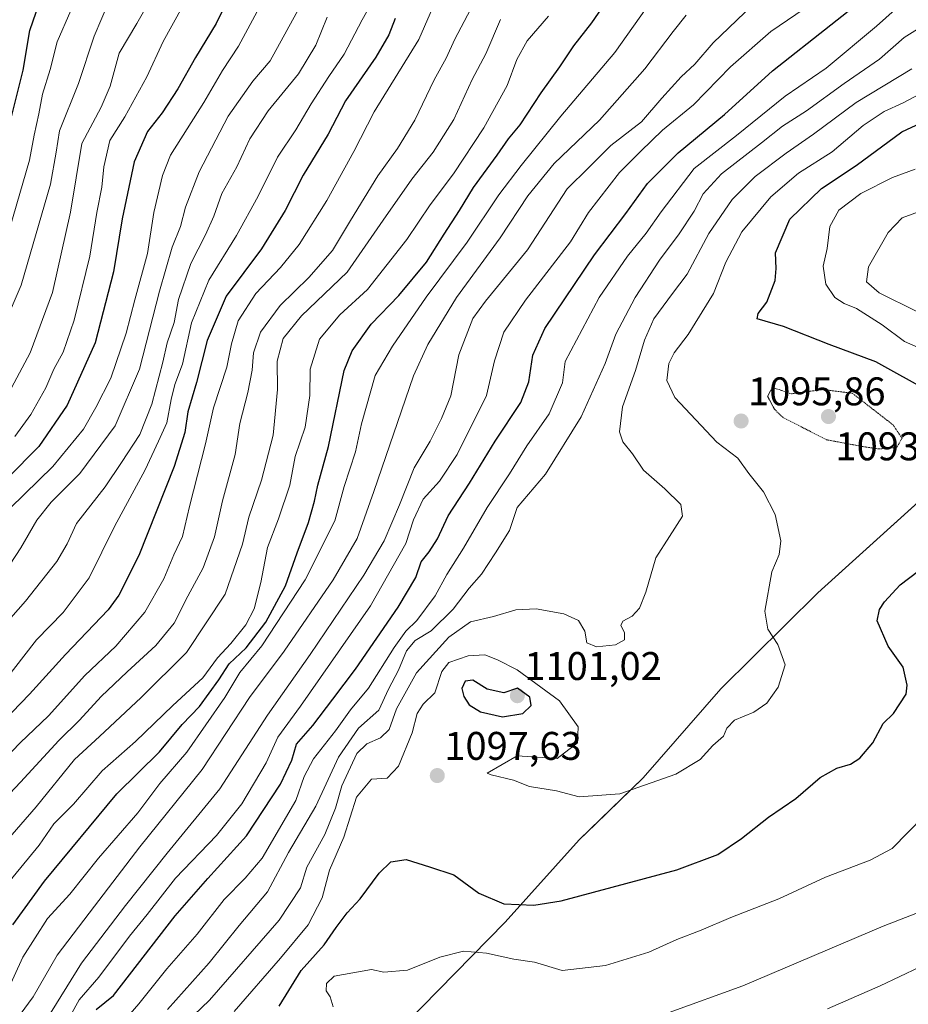
# Model space of a CAD drawing. Units: metres. Extents: x 644378 to 647835, y 4757713 to 4760099.
# Drawn here: x 645146 to 645369, y 4759080 to 4759327 of the extents above; entities that cross this region are included whole.
import ezdxf
from ezdxf.enums import TextEntityAlignment as Align

# ---------------------------------------------------------------- set-up
doc = ezdxf.new("R2010")
doc.units = ezdxf.units.M
doc.header["$MEASUREMENT"] = 0
doc.linetypes.add('TRAZOS2', pattern=[0.375, 0.25, -0.125])
for name, color, linetype, lineweight in [('Carátula', 7, 'Continuous', 5), ('Curva de nivel maestra', 36, 'Continuous', 30), ('Curva de nivel normal', 36, 'Continuous', 0), ('Curva de nivel normal depresión', 36, 'TRAZOS2', 0), ('Espacio natural protegido', 2, 'Continuous', 13), ('Espacio natural protegido CxS', 2, 'Continuous', 0), ('Municipio', 9, 'Continuous', 13), ('Municipio CxS', 142, 'Continuous', 0), ('Punto de cota en terreno', 7, 'Continuous', 0), ('Rótulo de punto de cota en terreno', 19, 'Continuous', 0)]:
    doc.layers.add(name, color=color, linetype=linetype, lineweight=lineweight)
doc.styles.add('Arial', font='txt', dxfattribs={"height": 0.2})

# ---------------------------------------------------------------- blocks, each defined once
blk = doc.blocks.new('*U159')
at = {"layer": 'Municipio CxS', "color": 142, "linetype": 'Continuous', "lineweight": 0}
blk.add_polyline3d([(645538.26, 4759330.35, 1139.28), (645513.75, 4759315.37, 1141.05), (645500.17, 4759307.07, 1140.05), (645468.25, 4759286.11, 1128.58), (645425.61, 4759250.52, 1116.75), (645389.79, 4759222.09, 1101.05), (645346.35, 4759182.8, 1097.63), (645322, 4759158.7, 1093.58), (645302.56, 4759136.38, 1094.44), (645290.58, 4759124.79, 1096.06), (645286.53, 4759120.87, 1096.6), (645267.94, 4759100.22, 1101.84), (645230.33, 4759061.83, 1110.12)], dxfattribs=at)
blk = doc.blocks.new('*U160')
at = {"layer": 'Municipio CxS', "color": 142, "linetype": 'Continuous', "lineweight": 0}
blk.add_polyline3d([(645538.26, 4759330.35, 1139.28), (645513.75, 4759315.37, 1141.05), (645500.17, 4759307.07, 1140.05), (645468.25, 4759286.11, 1128.58), (645425.61, 4759250.52, 1116.75), (645389.79, 4759222.09, 1101.05), (645346.35, 4759182.8, 1097.63), (645322, 4759158.7, 1093.58), (645302.56, 4759136.38, 1094.44), (645290.58, 4759124.79, 1096.06), (645286.53, 4759120.87, 1096.6), (645267.94, 4759100.22, 1101.84), (645230.33, 4759061.83, 1110.12)], dxfattribs=at)
blk = doc.blocks.new('*U175')
at = {"layer": 'Curva de nivel normal', "color": 36, "linetype": 'Continuous', "lineweight": 0}
blk.add_polyline3d([(645144.99, 4759222.03, 995), (645149.03, 4759227.52, 995), (645152.76, 4759234.23, 995), (645154.76, 4759238.85, 995), (645157.09, 4759243.18, 995), (645159.87, 4759251.18, 995), (645163.85, 4759267.18, 995), (645165.56, 4759278.18, 995), (645166.8, 4759284.53, 995), (645167.31, 4759289.58, 995), (645168.81, 4759296.2, 995), (645172.56, 4759302.18, 995), (645178.13, 4759312.18, 995), (645182.22, 4759321.05, 995), (645186.95, 4759329.66, 995)], dxfattribs=at)
blk = doc.blocks.new('*U188')
at = {"layer": 'Curva de nivel normal', "color": 36, "linetype": 'Continuous', "lineweight": 0}
blk.add_polyline3d([(645142.13, 4759268.85, 980), (645148.69, 4759291.28, 980), (645149.82, 4759297.6, 980), (645151.04, 4759302.9, 980), (645151.94, 4759307.8, 980), (645153.86, 4759314.02, 980), (645155.64, 4759320.94, 980), (645159.02, 4759328.79, 980)], dxfattribs=at)
blk = doc.blocks.new('*U189')
at = {"layer": 'Curva de nivel normal', "color": 36, "linetype": 'Continuous', "lineweight": 0}
blk.add_polyline3d([(645259.24, 4759329.11, 1035), (645255.34, 4759321.66, 1035), (645253.13, 4759316.85, 1035), (645250.18, 4759311.42, 1035), (645245.27, 4759301.35, 1035), (645240.95, 4759294.22, 1035), (645236.05, 4759287.38, 1035), (645229.15, 4759276.18, 1035), (645224.69, 4759268.68, 1035), (645218.71, 4759261.84, 1035), (645211.53, 4759254.84, 1035), (645206.58, 4759248.16, 1035), (645204.82, 4759243.01, 1035), (645204.54, 4759238.64, 1035), (645203.44, 4759233.01, 1035), (645201.4, 4759225.25, 1035), (645200.25, 4759217.5, 1035), (645197.04, 4759205.85, 1035), (645195.07, 4759196.85, 1035), (645192.23, 4759189.04, 1035), (645188.35, 4759181.93, 1035), (645184.98, 4759175.21, 1035), (645180.34, 4759169.56, 1035), (645173.16, 4759163.03, 1035), (645166.68, 4759156.77, 1035), (645161.21, 4759150.86, 1035), (645156.04, 4759145.77, 1035), (645146.46, 4759135.29, 1035), (645131.57, 4759119.62, 1035)], dxfattribs=at)
blk = doc.blocks.new('*U199')
at = {"layer": 'Curva de nivel normal', "color": 36, "linetype": 'Continuous', "lineweight": 0}
blk.add_polyline3d([(645143.83, 4759204.06, 1005), (645154.5, 4759214.52, 1005), (645162.23, 4759223.85, 1005), (645165.28, 4759229.28, 1005), (645169.05, 4759236.66, 1005), (645172.91, 4759247.94, 1005), (645175.12, 4759256.27, 1005), (645178.31, 4759267.88, 1005), (645179.84, 4759278.19, 1005), (645182.01, 4759287.47, 1005), (645184, 4759292.52, 1005), (645192.36, 4759305.73, 1005), (645197.09, 4759313.75, 1005), (645201.11, 4759319.9, 1005), (645205.8, 4759328.56, 1005)], dxfattribs=at)
blk = doc.blocks.new('*U207')
at = {"layer": 'Curva de nivel normal', "color": 36, "linetype": 'Continuous', "lineweight": 0}
blk.add_polyline3d([(645142.15, 4759230.48, 990), (645148.86, 4759243.02, 990), (645154.42, 4759258.14, 990), (645158.94, 4759278.23, 990), (645161.84, 4759295.45, 990), (645166.68, 4759304.58, 990), (645168.95, 4759309.86, 990), (645171.19, 4759318.16, 990), (645175.62, 4759325.59, 990), (645181.21, 4759335.46, 990)], dxfattribs=at)
blk = doc.blocks.new('*U212')
at = {"layer": 'Curva de nivel normal', "color": 36, "linetype": 'Continuous', "lineweight": 0}
blk.add_polyline3d([(645140.37, 4759139.04, 1030), (645146.36, 4759145.2, 1030), (645153.44, 4759151.97, 1030), (645162.52, 4759162.04, 1030), (645170.32, 4759169.43, 1030), (645177.62, 4759177.99, 1030), (645182.34, 4759186.34, 1030), (645184.85, 4759192.35, 1030), (645187.03, 4759196.96, 1030), (645188.8, 4759204.46, 1030), (645192.85, 4759220.18, 1030), (645194.83, 4759229.22, 1030), (645198.18, 4759239.37, 1030), (645199.3, 4759245.23, 1030), (645201.04, 4759251.02, 1030), (645205.47, 4759257.84, 1030), (645211.62, 4759264.35, 1030), (645216.26, 4759270.18, 1030), (645223.27, 4759281.18, 1030), (645230.02, 4759293.46, 1030), (645235.14, 4759303.4, 1030), (645246.3, 4759321.52, 1030), (645252.6, 4759335.98, 1030)], dxfattribs=at)
blk = doc.blocks.new('*U213')
at = {"layer": 'Curva de nivel normal', "color": 36, "linetype": 'Continuous', "lineweight": 0}
blk.add_polyline3d([(645217.38, 4759331.49, 1010), (645208.99, 4759316.17, 1010), (645204.66, 4759311.12, 1010), (645198.53, 4759302.34, 1010), (645191.22, 4759288.34, 1010), (645187.79, 4759279.5, 1010), (645186.56, 4759274.68, 1010), (645184.42, 4759269.49, 1010), (645181.28, 4759258.43, 1010), (645176.29, 4759238.86, 1010), (645170.2, 4759224.68, 1010), (645161.34, 4759212.69, 1010), (645154.08, 4759205.53, 1010), (645150.51, 4759201.06, 1010), (645146.51, 4759194.07, 1010), (645143.87, 4759189.98, 1010)], dxfattribs=at)
blk = doc.blocks.new('*U216')
at = {"layer": 'Curva de nivel normal', "color": 36, "linetype": 'Continuous', "lineweight": 0}
blk.add_polyline3d([(645142.05, 4759160.21, 1020), (645150.42, 4759171.05, 1020), (645157.14, 4759177.88, 1020), (645163.65, 4759186.53, 1020), (645170.01, 4759199.45, 1020), (645177.71, 4759213.67, 1020), (645181.06, 4759220.82, 1020), (645183.12, 4759225.43, 1020), (645184.18, 4759231.32, 1020), (645185.15, 4759235.05, 1020), (645187.01, 4759240.18, 1020), (645189.34, 4759250.52, 1020), (645193.64, 4759261.18, 1020), (645200.57, 4759272.37, 1020), (645206.06, 4759282.26, 1020), (645210.87, 4759292.04, 1020), (645215.5, 4759298.9, 1020), (645219.29, 4759305.38, 1020), (645223.73, 4759312.23, 1020), (645227.62, 4759317.85, 1020), (645232.12, 4759326.48, 1020), (645236.54, 4759334.39, 1020)], dxfattribs=at)
blk = doc.blocks.new('*U218')
at = {"layer": 'Curva de nivel normal', "color": 36, "linetype": 'Continuous', "lineweight": 0}
blk.add_polyline3d([(645134.49, 4759231.8, 985), (645146.62, 4759259.94, 985), (645153.93, 4759285.3, 985), (645155.39, 4759293.34, 985), (645156.19, 4759298.64, 985), (645161, 4759310.52, 985), (645164.93, 4759322.41, 985), (645168.75, 4759331.44, 985)], dxfattribs=at)
blk = doc.blocks.new('*U219')
at = {"layer": 'Curva de nivel normal', "color": 36, "linetype": 'Continuous', "lineweight": 0}
blk.add_polyline3d([(645141.62, 4759173.76, 1015), (645147.66, 4759180.72, 1015), (645155.52, 4759190.65, 1015), (645158.12, 4759195.1, 1015), (645160.48, 4759200.15, 1015), (645167.66, 4759209.38, 1015), (645171.72, 4759215.48, 1015), (645176.37, 4759222.53, 1015), (645179.38, 4759230.13, 1015), (645182.09, 4759240.63, 1015), (645183.17, 4759245.46, 1015), (645184.92, 4759250.6, 1015), (645186.03, 4759256.36, 1015), (645189.11, 4759265.41, 1015), (645192.81, 4759272.53, 1015), (645194.9, 4759277.21, 1015), (645196.88, 4759282.95, 1015), (645200.68, 4759289.6, 1015), (645203.97, 4759296.62, 1015), (645208.53, 4759303.64, 1015), (645216.09, 4759312.98, 1015), (645220.5, 4759320.1, 1015), (645223.34, 4759327.13, 1015)], dxfattribs=at)
blk = doc.blocks.new('*U222')
at = {"layer": 'Curva de nivel maestra', "color": 36, "linetype": 'Continuous', "lineweight": 30}
blk.add_polyline3d([(645143.74, 4759300.52, 975), (645147.06, 4759313.85, 975), (645148.74, 4759323.8, 975), (645152.59, 4759335, 975)], dxfattribs=at)
blk = doc.blocks.new('*U225')
at = {"layer": 'Curva de nivel maestra', "color": 36, "linetype": 'Continuous', "lineweight": 30}
blk.add_polyline3d([(645201.33, 4759337.49, 1000), (645195.51, 4759325.53, 1000), (645190.34, 4759317.02, 1000), (645185.88, 4759309.18, 1000), (645181.91, 4759303.18, 1000), (645178.24, 4759298.51, 1000), (645174.95, 4759290.91, 1000), (645171.94, 4759276.57, 1000), (645169.75, 4759263.28, 1000), (645165.12, 4759245.52, 1000), (645158.1, 4759229.85, 1000), (645151.05, 4759219.52, 1000), (645143.2, 4759211.52, 1000)], dxfattribs=at)
blk = doc.blocks.new('*U228')
at = {"layer": 'Curva de nivel maestra', "color": 36, "linetype": 'Continuous', "lineweight": 30}
blk.add_polyline3d([(645240.35, 4759326.81, 1025), (645238.82, 4759322.68, 1025), (645235.52, 4759317.08, 1025), (645227.92, 4759306.17, 1025), (645223.54, 4759297.85, 1025), (645217.31, 4759287.52, 1025), (645212.8, 4759278.64, 1025), (645206.82, 4759269.02, 1025), (645197.99, 4759257.19, 1025), (645193.22, 4759246.04, 1025), (645190.53, 4759235.58, 1025), (645188.42, 4759228.23, 1025), (645187.64, 4759223.03, 1025), (645184.93, 4759214.52, 1025), (645176.1, 4759192.18, 1025), (645171.08, 4759182.21, 1025), (645168.37, 4759178.54, 1025), (645157.75, 4759167.38, 1025), (645148.66, 4759157.43, 1025), (645139.99, 4759148.44, 1025)], dxfattribs=at)
blk = doc.blocks.new('5PATER')
at = {"layer": 'Carátula', "linetype": 'Continuous', "lineweight": 5}
h = blk.add_hatch(color=250, dxfattribs=at)
edge = h.paths.add_edge_path()
edge.add_ellipse((0, 0.01), major_axis=(-1.33, -1.34), ratio=0.999422, start_angle=0, end_angle=360)

msp = doc.modelspace()

# ---------------------------------------------------------------- linework, layer by layer
at = {"layer": 'Curva de nivel maestra', "color": 36, "linetype": 'Continuous', "lineweight": 30}
for points in [[(645165.41, 4759078.35, 1075), (645169.73, 4759081.81, 1075), (645185.21, 4759101.85, 1075), (645193.38, 4759111.18, 1075), (645203.07, 4759121.85, 1075), (645211.64, 4759134.85, 1075), (645214.47, 4759140.85, 1075), (645215.67, 4759144.85, 1075), (645219.76, 4759149.52, 1075), (645224.71, 4759156.18, 1075), (645230.45, 4759163.69, 1075), (645241.1, 4759179.22, 1075), (645245.56, 4759186.69, 1075), (645246.88, 4759190.54, 1075), (645248.92, 4759193.1, 1075), (645250.99, 4759196.37, 1075), (645253.66, 4759202.09, 1075), (645259.03, 4759210.28, 1075), (645265.48, 4759220.83, 1075), (645271.85, 4759230.49, 1075), (645273.86, 4759235.68, 1075), (645274.87, 4759242.42, 1075), (645277.87, 4759249.11, 1075), (645290.33, 4759267.52, 1075), (645298.18, 4759277.92, 1075), (645303.59, 4759285.47, 1075), (645311.3, 4759293.16, 1075), (645322.9, 4759302.75, 1075), (645334.99, 4759313.7, 1075), (645364.25, 4759336.85, 1075)], [(645144.47, 4759099.52, 1050), (645152.41, 4759110.52, 1050), (645170.58, 4759132.4, 1050), (645181.26, 4759142.95, 1050), (645186.99, 4759149.76, 1050), (645191.32, 4759154.34, 1050), (645196.17, 4759161, 1050), (645198.71, 4759164.99, 1050), (645202.98, 4759169.04, 1050), (645207.97, 4759175.48, 1050), (645212.87, 4759184.52, 1050), (645215.78, 4759192.85, 1050), (645218.64, 4759200.42, 1050), (645220.18, 4759205.8, 1050), (645220.97, 4759209.76, 1050), (645223.62, 4759219.52, 1050), (645227.56, 4759238.52, 1050), (645229.62, 4759243.47, 1050), (645234.39, 4759250.16, 1050), (645241.26, 4759257.33, 1050), (645248.24, 4759265.75, 1050), (645252.63, 4759272.75, 1050), (645256.53, 4759278.63, 1050), (645259.98, 4759284.46, 1050), (645265.93, 4759292.55, 1050), (645268.78, 4759296.66, 1050), (645271.7, 4759300.18, 1050), (645276.95, 4759308.18, 1050), (645281.68, 4759314.72, 1050), (645285.16, 4759319.93, 1050), (645289.66, 4759325.74, 1050), (645296.4, 4759335.52, 1050)], [(645374.61, 4759233.14, 1100), (645360.84, 4759240.7, 1100), (645349.2, 4759245.06, 1100), (645337.74, 4759249.6, 1100), (645331.16, 4759251.48, 1100), (645331.37, 4759252.82, 1100), (645333.57, 4759255.7, 1100), (645335.68, 4759261.11, 1100), (645335.91, 4759264.12, 1100), (645335.7, 4759268.04, 1100), (645339.34, 4759276.52, 1100), (645347.23, 4759284.18, 1100), (645355.93, 4759289.92, 1100), (645367.37, 4759298.4, 1100), (645379.43, 4759303.99, 1100)], [(645211.3, 4759079.16, 1100), (645216.8, 4759088.1, 1100), (645222.55, 4759094.52, 1100), (645225.54, 4759098.85, 1100), (645228.32, 4759102.53, 1100), (645231.56, 4759106.06, 1100), (645236.32, 4759112.52, 1100), (645239.28, 4759115.32, 1100), (645243.15, 4759115.94, 1100), (645248.95, 4759114.14, 1100), (645255.08, 4759112.07, 1100), (645261.34, 4759107.5, 1100), (645267.64, 4759104.83, 1100), (645275.11, 4759104.47, 1100), (645281.96, 4759105.55, 1100), (645310.98, 4759113.39, 1100), (645321.27, 4759117.21, 1100), (645327.16, 4759121.18, 1100), (645334.01, 4759126.52, 1100), (645340.8, 4759131.25, 1100), (645346.9, 4759136.48, 1100), (645351.06, 4759138.84, 1100), (645354.56, 4759139.86, 1100), (645356.86, 4759141.34, 1100), (645360.16, 4759145.18, 1100), (645362.68, 4759150.02, 1100), (645365.32, 4759152.54, 1100), (645368.45, 4759157.36, 1100), (645368.73, 4759159.64, 1100), (645367.77, 4759164.18, 1100), (645363.94, 4759169.42, 1100), (645361.25, 4759175.82, 1100), (645361.76, 4759178.65, 1100), (645363.05, 4759180.56, 1100), (645366.99, 4759184.85, 1100), (645371.49, 4759188.25, 1100)], [(645267.27, 4759151.73, 1100), (645272.34, 4759152.59, 1100), (645274.44, 4759154.56, 1100), (645274.1, 4759156.62, 1100), (645271.07, 4759158.93, 1100), (645267.62, 4759157.75, 1100), (645263.43, 4759158.67, 1100), (645259.88, 4759160.9, 1100), (645257.95, 4759160.62, 1100), (645257.11, 4759158.85, 1100), (645257.58, 4759156.81, 1100), (645258.94, 4759154.72, 1100), (645261.79, 4759152.99, 1100), (645267.27, 4759151.73, 1100)]]:
    msp.add_polyline3d(points, dxfattribs=at)
at = {"layer": 'Curva de nivel normal', "color": 36, "linetype": 'Continuous', "lineweight": 0}
for points in [[(645138.68, 4759073.28, 1055), (645147.05, 4759091.49, 1055), (645153.2, 4759101.18, 1055), (645158.78, 4759107.28, 1055), (645166, 4759116.26, 1055), (645175.81, 4759127.65, 1055), (645181.37, 4759134.96, 1055), (645188.12, 4759142.88, 1055), (645197.65, 4759156.52, 1055), (645201.46, 4759162.85, 1055), (645206.96, 4759169.52, 1055), (645217.84, 4759186.1, 1055), (645225.27, 4759200.84, 1055), (645227.56, 4759209.43, 1055), (645230.46, 4759218.18, 1055), (645231.92, 4759225.18, 1055), (645235.34, 4759237.31, 1055), (645239.72, 4759244.68, 1055), (645248.12, 4759256.98, 1055), (645258.44, 4759270.76, 1055), (645266.32, 4759282.63, 1055), (645271.99, 4759289.95, 1055), (645281.9, 4759302.34, 1055), (645295.46, 4759318.32, 1055), (645304.81, 4759331.57, 1055)], [(645152.87, 4759075.62, 1065), (645161.69, 4759089.98, 1065), (645172.77, 4759104.39, 1065), (645183.19, 4759117.52, 1065), (645196.41, 4759133.68, 1065), (645208.39, 4759152.15, 1065), (645219.04, 4759167.34, 1065), (645232.48, 4759187.2, 1065), (645237.64, 4759195.85, 1065), (645241.42, 4759204.85, 1065), (645245.15, 4759214.18, 1065), (645249.14, 4759220.85, 1065), (645251.96, 4759226.52, 1065), (645254.36, 4759232.18, 1065), (645256.3, 4759242.52, 1065), (645259.88, 4759251.63, 1065), (645263.03, 4759255.91, 1065), (645273.54, 4759268.85, 1065), (645283.51, 4759284.09, 1065), (645288.91, 4759289.48, 1065), (645294.48, 4759294.93, 1065), (645302.11, 4759300.87, 1065), (645307.25, 4759306.8, 1065), (645312.1, 4759312.17, 1065), (645315.52, 4759315.34, 1065), (645320.06, 4759320.68, 1065), (645329.99, 4759330.12, 1065)], [(645158.94, 4759076.85, 1070), (645161.15, 4759080.73, 1070), (645166.11, 4759086.44, 1070), (645173.79, 4759096.74, 1070), (645178.23, 4759102.16, 1070), (645185.28, 4759111.22, 1070), (645195.6, 4759122, 1070), (645201.9, 4759129.94, 1070), (645208.05, 4759140.15, 1070), (645210.99, 4759146.58, 1070), (645216.66, 4759154.37, 1070), (645234.18, 4759179.54, 1070), (645243.01, 4759195.18, 1070), (645244.94, 4759201.12, 1070), (645247.4, 4759206.27, 1070), (645251.46, 4759210.79, 1070), (645255.87, 4759217.45, 1070), (645263.24, 4759232.25, 1070), (645265.24, 4759241, 1070), (645267.64, 4759248.19, 1070), (645273.06, 4759256.21, 1070), (645284.32, 4759270.85, 1070), (645288.85, 4759278.16, 1070), (645296.58, 4759288.18, 1070), (645301.94, 4759293.53, 1070), (645307.42, 4759298.8, 1070), (645315.2, 4759305.15, 1070), (645324.48, 4759314.69, 1070), (645334.53, 4759323.56, 1070), (645345.04, 4759330.62, 1070)], [(645170.71, 4759073.53, 1080), (645176.06, 4759079.77, 1080), (645183.08, 4759088.52, 1080), (645190.76, 4759097.18, 1080), (645197.52, 4759105.92, 1080), (645202.79, 4759111.25, 1080), (645206.99, 4759116.27, 1080), (645215.45, 4759130.72, 1080), (645217.53, 4759136.78, 1080), (645219.93, 4759141.22, 1080), (645225.39, 4759148.23, 1080), (645229.17, 4759153.48, 1080), (645233.69, 4759158.88, 1080), (645240.12, 4759169.1, 1080), (645243.06, 4759173.21, 1080), (645245.82, 4759175.9, 1080), (645250.36, 4759182.09, 1080), (645253.36, 4759187.39, 1080), (645257.54, 4759194.03, 1080), (645263.44, 4759204.22, 1080), (645269.04, 4759212.62, 1080), (645273.4, 4759219.65, 1080), (645278.96, 4759227.7, 1080), (645282.31, 4759235.42, 1080), (645282.96, 4759240.85, 1080), (645291.51, 4759256.87, 1080), (645298.65, 4759267.25, 1080), (645303.31, 4759272.98, 1080), (645307.05, 4759278.32, 1080), (645315.3, 4759289.18, 1080), (645325.95, 4759297.47, 1080), (645338.13, 4759307.32, 1080), (645348.39, 4759314.4, 1080), (645361.01, 4759324.87, 1080), (645367.32, 4759330.46, 1080)], [(645183.26, 4759078.32, 1085), (645193.76, 4759090.07, 1085), (645201.26, 4759099.43, 1085), (645208.32, 4759107.83, 1085), (645213.64, 4759117.68, 1085), (645220.48, 4759129.28, 1085), (645226.14, 4759141.59, 1085), (645231.2, 4759148.84, 1085), (645236.24, 4759153.38, 1085), (645238.73, 4759158.61, 1085), (645241.2, 4759163.44, 1085), (645243.23, 4759168.26, 1085), (645245.37, 4759170.84, 1085), (645249.39, 4759173.26, 1085), (645254.93, 4759178.73, 1085), (645258.9, 4759183.98, 1085), (645262.04, 4759187.46, 1085), (645265.52, 4759192.83, 1085), (645269.05, 4759198.44, 1085), (645270.99, 4759204.24, 1085), (645278.09, 4759212.6, 1085), (645287.03, 4759226.97, 1085), (645293.05, 4759240.32, 1085), (645295.7, 4759247.63, 1085), (645300.56, 4759256.86, 1085), (645306.67, 4759266.23, 1085), (645311.61, 4759272.86, 1085), (645315.3, 4759278.52, 1085), (645317.58, 4759282.85, 1085), (645322.19, 4759287.85, 1085), (645332.23, 4759295.68, 1085), (645337.44, 4759299.85, 1085), (645343.49, 4759303.68, 1085), (645352.94, 4759310.52, 1085), (645361.79, 4759316.64, 1085), (645368, 4759322.02, 1085), (645378.91, 4759328.88, 1085)], [(645266.74, 4759326.55, 1040), (645263.1, 4759317.98, 1040), (645259.68, 4759311.55, 1040), (645255.08, 4759301.52, 1040), (645249.92, 4759293.26, 1040), (645244.56, 4759286.5, 1040), (645237.4, 4759276.26, 1040), (645228.32, 4759263.21, 1040), (645216.89, 4759252.28, 1040), (645212.25, 4759246.54, 1040), (645210.8, 4759240.87, 1040), (645210.83, 4759233.79, 1040), (645209.81, 4759222.34, 1040), (645206.88, 4759211.07, 1040), (645203.64, 4759201.8, 1040), (645202.12, 4759194.98, 1040), (645197.78, 4759182.47, 1040), (645188.05, 4759167.85, 1040), (645176.65, 4759156.58, 1040), (645166.27, 4759146.76, 1040), (645159.99, 4759140.98, 1040), (645150.34, 4759129.13, 1040), (645137.67, 4759114.59, 1040)], [(645142.64, 4759109.24, 1045), (645151.13, 4759119.52, 1045), (645154.81, 4759124.85, 1045), (645159.74, 4759129.85, 1045), (645166.92, 4759138.18, 1045), (645175.29, 4759145.55, 1045), (645184.66, 4759154.54, 1045), (645192.11, 4759161.49, 1045), (645195.79, 4759166.47, 1045), (645199.17, 4759170.12, 1045), (645202.9, 4759174.79, 1045), (645205.02, 4759178.8, 1045), (645206.72, 4759185.41, 1045), (645208.37, 4759194.16, 1045), (645211.09, 4759201.33, 1045), (645213.95, 4759209.81, 1045), (645215.32, 4759216.96, 1045), (645217.8, 4759224.31, 1045), (645218.98, 4759232.31, 1045), (645219.07, 4759238.91, 1045), (645221.38, 4759246.45, 1045), (645226.48, 4759252.52, 1045), (645233.42, 4759258.85, 1045), (645243.29, 4759271.4, 1045), (645249.18, 4759280.06, 1045), (645255.02, 4759287.86, 1045), (645262.63, 4759299.36, 1045), (645268.48, 4759309.98, 1045), (645270.89, 4759316.52, 1045), (645273.5, 4759321.18, 1045), (645278.78, 4759327.39, 1045)], [(645146.31, 4759077.05, 1060), (645149.57, 4759081.5, 1060), (645155.66, 4759091.96, 1060), (645164.99, 4759104.28, 1060), (645176.32, 4759119.15, 1060), (645191.95, 4759138.54, 1060), (645203.82, 4759156.56, 1060), (645212.57, 4759168.18, 1060), (645224.85, 4759186.09, 1060), (645230.86, 4759196.47, 1060), (645235.04, 4759208.18, 1060), (645244.98, 4759237.18, 1060), (645248.55, 4759245.1, 1060), (645255.71, 4759256.85, 1060), (645266.7, 4759271.85, 1060), (645273.66, 4759282.34, 1060), (645280.23, 4759290.49, 1060), (645291.57, 4759301.34, 1060), (645303, 4759314.18, 1060), (645310.04, 4759323.52, 1060), (645313.36, 4759327.69, 1060)], [(645184.02, 4759071.3, 1090), (645193.81, 4759080.65, 1090), (645211.3, 4759100.72, 1090), (645216.62, 4759108.85, 1090), (645218.21, 4759114.03, 1090), (645222.7, 4759122.23, 1090), (645225.39, 4759128.85, 1090), (645226.96, 4759134.45, 1090), (645230.78, 4759142.5, 1090), (645233.27, 4759144.96, 1090), (645236.66, 4759146.43, 1090), (645238.84, 4759148.52, 1090), (645240.68, 4759153.68, 1090), (645245.7, 4759162.75, 1090), (645253.82, 4759171.68, 1090), (645259.29, 4759175.55, 1090), (645264.99, 4759176.85, 1090), (645270.66, 4759178.53, 1090), (645275.76, 4759178.81, 1090), (645282.64, 4759177.54, 1090), (645286.32, 4759175.85, 1090), (645287.9, 4759173.16, 1090), (645288.4, 4759170.26, 1090), (645290.88, 4759169.24, 1090), (645295.59, 4759169.73, 1090), (645297.9, 4759171.03, 1090), (645297.85, 4759172.85, 1090), (645296.91, 4759174.64, 1090), (645297.42, 4759175.66, 1090), (645299.75, 4759176.97, 1090), (645301.61, 4759178.96, 1090), (645303.21, 4759182.94, 1090), (645305.74, 4759191.56, 1090), (645309.13, 4759196.96, 1090), (645312.39, 4759202.06, 1090), (645312, 4759204.93, 1090), (645307.97, 4759208.92, 1090), (645302.6, 4759213.57, 1090), (645299.83, 4759217.69, 1090), (645297.44, 4759220.63, 1090), (645296.61, 4759223.18, 1090), (645297.4, 4759229.43, 1090), (645300.64, 4759238.52, 1090), (645302.85, 4759246.18, 1090), (645305.26, 4759251.52, 1090), (645309.86, 4759257.86, 1090), (645313.56, 4759262.67, 1090), (645318.99, 4759272.87, 1090), (645324.82, 4759281.39, 1090), (645330.66, 4759287.17, 1090), (645338.38, 4759293.06, 1090), (645345.22, 4759297.8, 1090), (645355.95, 4759305.76, 1090), (645369.92, 4759314.2, 1090)], [(645200.02, 4759077.86, 1095), (645211.66, 4759091.24, 1095), (645218.58, 4759099.55, 1095), (645222.04, 4759106.34, 1095), (645223.89, 4759113.28, 1095), (645227.49, 4759121.56, 1095), (645230.7, 4759131.53, 1095), (645234.42, 4759136.12, 1095), (645238.32, 4759136.34, 1095), (645241.24, 4759139.35, 1095), (645244.66, 4759147.68, 1095), (645245.9, 4759152.53, 1095), (645247.4, 4759154.89, 1095), (645250.33, 4759157.73, 1095), (645252.09, 4759163.06, 1095), (645253.86, 4759165.34, 1095), (645258.66, 4759167, 1095), (645262.82, 4759167.26, 1095), (645266, 4759165.99, 1095), (645270.97, 4759163.49, 1095), (645281.54, 4759155.73, 1095), (645286.26, 4759149.23, 1095), (645286.11, 4759145.17, 1095), (645280.99, 4759141.29, 1095), (645270.94, 4759141.91, 1095), (645263.45, 4759137.6, 1095), (645264.46, 4759137.17, 1095), (645270.04, 4759135.85, 1095), (645274.08, 4759134.26, 1095), (645280.78, 4759133.17, 1095), (645286.49, 4759131.68, 1095), (645296.66, 4759132.39, 1095), (645310.72, 4759137.36, 1095), (645316.82, 4759141.01, 1095), (645320.02, 4759144.51, 1095), (645322.67, 4759146.85, 1095), (645323.51, 4759148.85, 1095), (645325.47, 4759150.85, 1095), (645330.33, 4759152.85, 1095), (645333.51, 4759155.18, 1095), (645336.41, 4759159.18, 1095), (645338.16, 4759164.74, 1095), (645336.3, 4759169.82, 1095), (645333.8, 4759173.66, 1095), (645333.02, 4759178.21, 1095), (645334.84, 4759188.03, 1095), (645336.65, 4759192.44, 1095), (645337.07, 4759195.85, 1095), (645335.64, 4759202.43, 1095), (645332.74, 4759208.17, 1095), (645329.07, 4759212.73, 1095), (645326.26, 4759216.56, 1095), (645320.99, 4759220.62, 1095), (645310.52, 4759231.8, 1095), (645308.5, 4759236.03, 1095), (645308.98, 4759240.34, 1095), (645310.31, 4759243.02, 1095), (645313.86, 4759247.56, 1095), (645320.14, 4759257.84, 1095), (645323.27, 4759265.74, 1095), (645327.31, 4759273.33, 1095), (645334.57, 4759282.09, 1095), (645341.5, 4759288.04, 1095), (645349.91, 4759293.4, 1095), (645357.74, 4759299.99, 1095), (645362.98, 4759303.51, 1095), (645367.7, 4759305.68, 1095), (645376.42, 4759310.3, 1095)], [(645374.36, 4759243.1, 1105), (645368.07, 4759245.82, 1105), (645362.44, 4759249.97, 1105), (645356.02, 4759254.11, 1105), (645352.93, 4759255.34, 1105), (645350.58, 4759256.83, 1105), (645348.38, 4759260.2, 1105), (645347.66, 4759264.69, 1105), (645348.64, 4759269.18, 1105), (645349.31, 4759274.69, 1105), (645351.58, 4759278.79, 1105), (645357.13, 4759282.93, 1105), (645365.02, 4759286.94, 1105), (645370.77, 4759289.04, 1105)], [(645374.09, 4759279.22, 1110), (645367.5, 4759276.8, 1110), (645363.96, 4759273.18, 1110), (645359.01, 4759264.52, 1110), (645358.58, 4759260.76, 1110), (645361.74, 4759258.04, 1110), (645371.12, 4759253.38, 1110)], [(645224.86, 4759079.02, 1105), (645224.03, 4759081.54, 1105), (645223.1, 4759083.02, 1105), (645223.16, 4759084.85, 1105), (645225.1, 4759086.72, 1105), (645234.46, 4759088.32, 1105), (645237.55, 4759087.73, 1105), (645243.48, 4759088.17, 1105), (645251.57, 4759091.43, 1105), (645257.46, 4759092.99, 1105), (645263.24, 4759092.43, 1105), (645270.08, 4759090.94, 1105), (645275.3, 4759090.16, 1105), (645282.24, 4759088.13, 1105), (645293.06, 4759089.36, 1105), (645303.99, 4759092.72, 1105), (645310.99, 4759095.91, 1105), (645317.05, 4759098.19, 1105), (645324.56, 4759101.42, 1105), (645336.54, 4759106.04, 1105), (645348.3, 4759111.54, 1105), (645359.48, 4759115.81, 1105), (645364.99, 4759118.74, 1105), (645368.99, 4759122.83, 1105), (645372.99, 4759126.93, 1105)], [(645309.05, 4759077.61, 1110), (645327.5, 4759084.27, 1110), (645362.68, 4759099.25, 1110), (645372.43, 4759103, 1110)], [(645348.78, 4759078.5, 1115), (645361.99, 4759084.27, 1115), (645371.8, 4759088.95, 1115)]]:
    msp.add_polyline3d(points, dxfattribs=at)
at = {"layer": 'Curva de nivel normal depresión', "color": 36, "linetype": 'TRAZOS2', "lineweight": 0}
msp.add_polyline3d([(645361.66, 4759218.89, 1095), (645366.13, 4759219.24, 1095), (645367.44, 4759221.61, 1095), (645365.21, 4759224.9, 1095), (645354.99, 4759232.85, 1095), (645347.58, 4759233.78, 1095), (645339.7, 4759232.7, 1095), (645334.96, 4759234.32, 1095), (645333.74, 4759232.09, 1095), (645335.53, 4759228.74, 1095), (645337.71, 4759226.72, 1095), (645348.51, 4759221.19, 1095), (645357.66, 4759219.47, 1095), (645361.66, 4759218.89, 1095)], dxfattribs=at)
at = {"layer": 'Espacio natural protegido', "color": 2, "linetype": 'Continuous', "lineweight": 13}
for points in [[(645346.35, 4759182.8, 1097.63), (645367.14, 4759201.59, 1098.54), (645389.79, 4759222.09, 1101.05)], [(645346.35, 4759182.8, 1097.63), (645367.14, 4759201.59, 1098.54), (645389.79, 4759222.09, 1101.05)], [(644843.71, 4758148.66, 1013.91), (644887.42, 4758239.43, 1035.8), (644972.02, 4758415.11, 988.87), (645009.25, 4758487.05, 989.94), (645070.73, 4758609.15, 1053.51), (645110.11, 4758714.58, 1043.22), (645116.68, 4758754.79, 1031.6), (645126, 4758824.42, 1018.64), (645147.29, 4758975.96, 1060.06), (645154, 4758982.86, 1065.83), (645166.05, 4758994.46, 1083.47), (645179.19, 4759009.13, 1095.27), (645203.64, 4759034.12, 1114.4), (645230.33, 4759061.83, 1110.12), (645267.94, 4759100.22, 1101.84), (645286.53, 4759120.87, 1096.6), (645290.58, 4759124.79, 1096.06), (645302.56, 4759136.38, 1094.44), (645322, 4759158.7, 1093.58), (645346.35, 4759182.8, 1097.63)], [(644843.71, 4758148.66, 1013.91), (644887.42, 4758239.43, 1035.8), (644972.02, 4758415.11, 988.87), (645009.25, 4758487.05, 989.94), (645070.73, 4758609.15, 1053.51), (645110.11, 4758714.58, 1043.22), (645116.68, 4758754.79, 1031.6), (645126, 4758824.42, 1018.64), (645147.29, 4758975.96, 1060.06), (645154, 4758982.86, 1065.83), (645166.05, 4758994.46, 1083.47), (645179.19, 4759009.13, 1095.27), (645203.64, 4759034.12, 1114.4), (645230.33, 4759061.83, 1110.12), (645267.94, 4759100.22, 1101.84), (645286.53, 4759120.87, 1096.6), (645290.58, 4759124.79, 1096.06), (645302.56, 4759136.38, 1094.44), (645322, 4759158.7, 1093.58), (645346.35, 4759182.8, 1097.63)]]:
    msp.add_polyline3d(points, dxfattribs=at)
at = {"layer": 'Espacio natural protegido CxS', "color": 2, "linetype": 'Continuous', "lineweight": 0}
for points in [[(645230.33, 4759061.83, 1110.12), (645267.94, 4759100.22, 1101.84), (645286.53, 4759120.87, 1096.6), (645290.58, 4759124.79, 1096.06), (645302.56, 4759136.38, 1094.44), (645322, 4759158.7, 1093.58), (645346.35, 4759182.8, 1097.63), (645367.14, 4759201.59, 1098.54), (645389.79, 4759222.09, 1101.05), (645425.61, 4759250.52, 1116.75), (645468.25, 4759286.11, 1128.58), (645500.17, 4759307.07, 1140.05), (645513.75, 4759315.37, 1141.05), (645518.3, 4759359.52, 1125.61)], [(645230.33, 4759061.83, 1110.12), (645267.94, 4759100.22, 1101.84), (645286.53, 4759120.87, 1096.6), (645302.56, 4759136.38, 1094.44), (645322, 4759158.7, 1093.58), (645346.35, 4759182.8, 1097.63), (645367.14, 4759201.59, 1098.54), (645389.79, 4759222.09, 1101.05), (645425.61, 4759250.52, 1116.75), (645468.25, 4759286.11, 1128.57), (645500.17, 4759307.07, 1140.05), (645513.75, 4759315.37, 1141.05), (645518.3, 4759359.52, 1125.61)], [(645230.33, 4759061.83, 1110.12), (645267.94, 4759100.22, 1101.84), (645286.53, 4759120.87, 1096.6), (645290.58, 4759124.79, 1096.06), (645302.56, 4759136.38, 1094.44), (645322, 4759158.7, 1093.58), (645346.35, 4759182.8, 1097.63), (645367.14, 4759201.59, 1098.54), (645389.79, 4759222.09, 1101.05), (645425.61, 4759250.52, 1116.75), (645468.25, 4759286.11, 1128.58), (645500.17, 4759307.07, 1140.05), (645513.75, 4759315.37, 1141.05), (645518.3, 4759359.52, 1125.61)], [(645230.33, 4759061.83, 1110.12), (645267.94, 4759100.22, 1101.84), (645286.53, 4759120.87, 1096.6), (645302.56, 4759136.38, 1094.44), (645322, 4759158.7, 1093.58), (645346.35, 4759182.8, 1097.63), (645367.14, 4759201.59, 1098.54), (645389.79, 4759222.09, 1101.05), (645425.61, 4759250.52, 1116.75), (645468.25, 4759286.11, 1128.57), (645500.17, 4759307.07, 1140.05), (645513.75, 4759315.37, 1141.05), (645518.3, 4759359.52, 1125.61)]]:
    msp.add_polyline3d(points, dxfattribs=at)
at = {"layer": 'Municipio', "color": 9, "linetype": 'Continuous', "lineweight": 13}
for points in [[(645346.35, 4759182.8, 1097.63), (645389.79, 4759222.09, 1101.05)], [(645346.35, 4759182.8, 1097.63), (645389.79, 4759222.09, 1101.05)], [(644843.71, 4758148.66, 1013.91), (644887.42, 4758239.43, 1035.8), (644972.02, 4758415.11, 988.87), (645009.25, 4758487.05, 989.94), (645070.73, 4758609.15, 1053.51), (645110.11, 4758714.58, 1043.22), (645116.68, 4758754.79, 1031.6), (645126, 4758824.42, 1018.64), (645147.29, 4758975.96, 1060.06), (645154, 4758982.86, 1065.83), (645166.05, 4758994.46, 1083.47), (645179.19, 4759009.13, 1095.27), (645203.64, 4759034.12, 1114.4), (645230.33, 4759061.83, 1110.12), (645267.94, 4759100.22, 1101.84), (645286.53, 4759120.87, 1096.6), (645290.58, 4759124.79, 1096.06), (645302.56, 4759136.38, 1094.44), (645322, 4759158.7, 1093.58), (645346.35, 4759182.8, 1097.63)], [(644843.71, 4758148.66, 1013.91), (644887.42, 4758239.43, 1035.8), (644972.02, 4758415.11, 988.87), (645009.25, 4758487.05, 989.94), (645070.73, 4758609.15, 1053.51), (645110.11, 4758714.58, 1043.22), (645116.68, 4758754.79, 1031.6), (645126, 4758824.42, 1018.64), (645147.29, 4758975.96, 1060.06), (645154, 4758982.86, 1065.83), (645166.05, 4758994.46, 1083.47), (645179.19, 4759009.13, 1095.27), (645203.64, 4759034.12, 1114.4), (645230.33, 4759061.83, 1110.12), (645267.94, 4759100.22, 1101.84), (645286.53, 4759120.87, 1096.6), (645290.58, 4759124.79, 1096.06), (645302.56, 4759136.38, 1094.44), (645322, 4759158.7, 1093.58), (645346.35, 4759182.8, 1097.63)]]:
    msp.add_polyline3d(points, dxfattribs=at)
at = {"layer": 'Municipio CxS', "color": 142, "linetype": 'Continuous', "lineweight": 0}
msp.add_polyline3d([(645230.33, 4759061.83, 1110.12), (645267.94, 4759100.22, 1101.84), (645286.53, 4759120.87, 1096.6), (645290.58, 4759124.79, 1096.06), (645302.56, 4759136.38, 1094.44), (645322, 4759158.7, 1093.58), (645346.35, 4759182.8, 1097.63), (645389.79, 4759222.09, 1101.05), (645425.61, 4759250.52, 1116.75), (645468.25, 4759286.11, 1128.58), (645500.17, 4759307.07, 1140.05), (645513.75, 4759315.37, 1141.05), (645538.26, 4759330.35, 1139.28)], dxfattribs=at)
msp.add_polyline3d([(645230.33, 4759061.83, 1110.12), (645267.94, 4759100.22, 1101.84), (645286.53, 4759120.87, 1096.6), (645290.58, 4759124.79, 1096.06), (645302.56, 4759136.38, 1094.44), (645322, 4759158.7, 1093.58), (645346.35, 4759182.8, 1097.63), (645389.79, 4759222.09, 1101.05), (645425.61, 4759250.52, 1116.75), (645468.25, 4759286.11, 1128.58), (645500.17, 4759307.07, 1140.05), (645513.75, 4759315.37, 1141.05), (645538.26, 4759330.35, 1139.28)], dxfattribs=at)

# ---------------------------------------------------------------- block references
at = {"layer": 'Curva de nivel maestra', "color": 36, "linetype": 'Continuous', "lineweight": 30}
for name in ['*U222', '*U225', '*U228']:
    msp.add_blockref(name, (0, 0), dxfattribs=at)
at = {"layer": 'Curva de nivel normal', "color": 36, "linetype": 'Continuous', "lineweight": 0}
for name in ['*U188', '*U218', '*U207', '*U175', '*U199', '*U213', '*U219', '*U216', '*U212', '*U189']:
    msp.add_blockref(name, (0, 0), dxfattribs=at)
at = {"layer": 'Municipio CxS', "color": 142, "linetype": 'Continuous', "lineweight": 0}
for name in ['*U159', '*U160']:
    msp.add_blockref(name, (0, 0), dxfattribs=at)
at = {"layer": 'Punto de cota en terreno', "linetype": 'Continuous', "lineweight": 0}
for p in [(645327.1, 4759225.88, 1095.86), (645349, 4759227, 1093.24), (645271, 4759157, 1101.02), (645250.93, 4759136.98, 1097.63)]:
    msp.add_blockref('5PATER', p, dxfattribs=at)

# ---------------------------------------------------------------- texts
at = {"layer": 'Rótulo de punto de cota en terreno', "color": 19, "linetype": 'Continuous', "lineweight": 0, "style": 'Arial'}
for s, p in [('1095,86', (645328.86, 4759227.64)), ('1093,24', (645350.76, 4759213.85)), ('1101,02', (645272.76, 4759158.76)), ('1097,63', (645252.69, 4759138.74))]:
    msp.add_text(s, height=7, dxfattribs=at).set_placement(p, align=Align.BOTTOM_LEFT)

doc.saveas('drawing.dxf')
